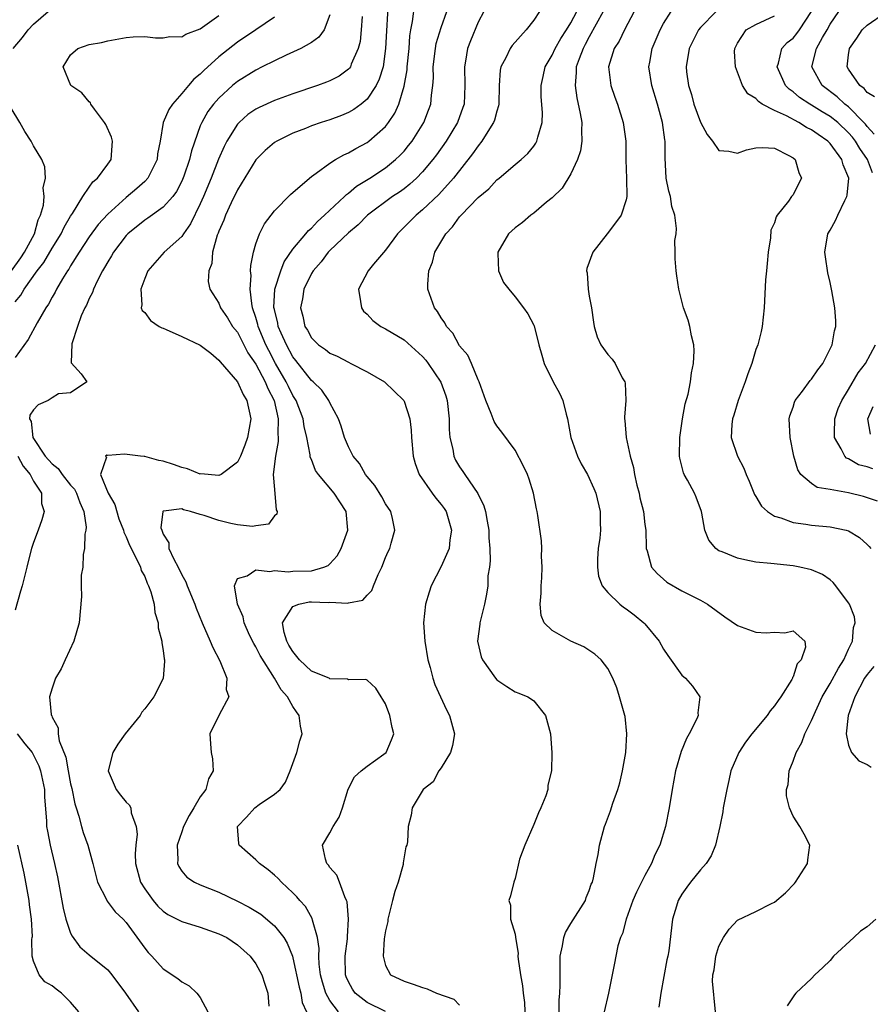
# Model space of a CAD drawing. Units: inches. Extents: x 2508000 to 2511000, y 1503000 to 1506000.
# Drawn here: x 2508879 to 2508971, y 1503478 to 1503584 of the extents above; entities that cross this region are included whole.
import ezdxf

# ---------------------------------------------------------------- set-up
doc = ezdxf.new("R2010")
doc.units = ezdxf.units.IN
doc.header["$MEASUREMENT"] = 0
doc.layers.add('LD25081503_2ft', color=121, linetype='Continuous')

msp = doc.modelspace()

# ---------------------------------------------------------------- linework, layer by layer
at = {"layer": 'LD25081503_2ft'}
for points, elevation in [([(2508919.31, 1503586.69), (2508919.09, 1503582.91), (2508919.01, 1503581), (2508918.74, 1503579), (2508918.33, 1503577.67), (2508918, 1503577), (2508917, 1503575.51), (2508916.37, 1503575), (2508915.58, 1503574.42), (2508915, 1503574.09), (2508914.23, 1503573.77), (2508913, 1503573.3), (2508912.04, 1503573), (2508911, 1503572.63), (2508910.37, 1503572.37), (2508909, 1503571.84), (2508907.26, 1503571), (2508907, 1503570.83), (2508906.02, 1503569.98), (2508905, 1503568.96), (2508903, 1503565.73), (2508902.34, 1503564.34), (2508901.72, 1503563), (2508901.54, 1503562.46), (2508901, 1503561.26), (2508900.93, 1503561.07), (2508900.83, 1503560.83), (2508900.32, 1503559), (2508900.23, 1503557.77), (2508899.92, 1503557), (2508899.84, 1503555.84), (2508900.03, 1503555), (2508901, 1503553.49), (2508901.19, 1503553), (2508901.92, 1503551.92), (2508902.49, 1503551), (2508903, 1503550.38), (2508903.69, 1503549), (2508904.15, 1503548.15), (2508905, 1503546.93), (2508906.02, 1503545), (2508906.29, 1503544.29), (2508906.96, 1503543), (2508907.42, 1503541), (2508907.37, 1503539.37), (2508907.41, 1503539), (2508907.42, 1503538.58), (2508907.11, 1503537), (2508906.88, 1503535), (2508907, 1503533.39), (2508907.19, 1503531.19), (2508907.3, 1503531), (2508907.27, 1503530.73), (2508907, 1503530.53), (2508906.35, 1503529.65), (2508905, 1503529.47), (2508904.62, 1503529.38), (2508903, 1503529.58), (2508902.3, 1503529.7), (2508901, 1503530.04), (2508899.42, 1503530.58), (2508899, 1503530.68), (2508897.95, 1503531), (2508897.2, 1503531.2), (2508897, 1503531.29), (2508895.04, 1503531.04), (2508895, 1503531.06), (2508894.95, 1503531), (2508894.75, 1503529.25), (2508894.83, 1503529), (2508894.89, 1503528.89), (2508895, 1503528.56), (2508895.62, 1503527.62), (2508895.62, 1503527), (2508896.13, 1503525.87), (2508896.6, 1503525), (2508897, 1503524.17), (2508897.43, 1503523.43), (2508897.59, 1503523), (2508898.41, 1503521), (2508898.56, 1503520.56), (2508899.2, 1503519), (2508900.08, 1503517), (2508900.34, 1503516.34), (2508901.11, 1503514.89), (2508901.86, 1503513), (2508901.8, 1503511.8), (2508902.08, 1503511), (2508901.04, 1503509.04), (2508900.02, 1503507), (2508900.09, 1503505.91), (2508900.17, 1503505), (2508900.32, 1503504.32), (2508900.38, 1503503), (2508899.87, 1503502.13), (2508899.58, 1503501), (2508899, 1503500.19), (2508898.31, 1503499), (2508897.8, 1503498.2), (2508897.2, 1503497), (2508897, 1503496.44), (2508896.52, 1503495), (2508896.58, 1503493.42), (2508896.54, 1503493), (2508896.67, 1503492.67), (2508897, 1503492.18), (2508897.53, 1503491.53), (2508898.36, 1503491), (2508899, 1503490.71), (2508901, 1503489.91), (2508903, 1503488.94), (2508904.28, 1503488.28), (2508905, 1503487.85), (2508905.52, 1503487.52), (2508907, 1503486.26), (2508908.02, 1503485), (2508908.39, 1503484.39), (2508908.94, 1503483), (2508909, 1503482.81), (2508909.67, 1503479.67), (2508909.85, 1503479), (2508910.01, 1503478.01), (2508910.45, 1503477)], 7272), ([(2508878.79, 1503581), (2508879.8, 1503582.2), (2508880.42, 1503583), (2508881, 1503583.63), (2508882.56, 1503585)], 7282), ([(2508913.92, 1503477), (2508913, 1503478.2), (2508912.57, 1503479), (2508912.19, 1503480.19), (2508911.99, 1503481), (2508911.85, 1503482.15), (2508911.81, 1503483), (2508911.84, 1503483.84), (2508911.66, 1503485), (2508911.1, 1503486.9), (2508911.07, 1503487.07), (2508910.35, 1503488.35), (2508909.75, 1503489), (2508909.42, 1503489.42), (2508909, 1503489.84), (2508907.76, 1503491), (2508907.39, 1503491.39), (2508907, 1503491.75), (2508906.32, 1503492.32), (2508905.4, 1503493), (2508905, 1503493.39), (2508903.19, 1503495), (2508903.16, 1503495.16), (2508903.01, 1503497), (2508903.98, 1503498.02), (2508904.88, 1503499), (2508905.37, 1503499.37), (2508907, 1503500.5), (2508907.61, 1503501), (2508908.21, 1503501.79), (2508908.71, 1503503), (2508909.42, 1503505), (2508909.76, 1503506.24), (2508910.01, 1503507), (2508909.82, 1503507.82), (2508909.68, 1503509), (2508909.37, 1503509.37), (2508909, 1503509.94), (2508908.41, 1503511), (2508907.74, 1503511.74), (2508907.02, 1503513), (2508905.45, 1503515.45), (2508905, 1503516.38), (2508904.77, 1503516.77), (2508904.33, 1503517.67), (2508903.72, 1503519), (2508903.63, 1503519.63), (2508903.02, 1503521), (2508902.69, 1503523), (2508903, 1503523.79), (2508904.05, 1503524.05), (2508905, 1503524.7), (2508906.52, 1503524.52), (2508907, 1503524.65), (2508908.5, 1503524.5), (2508909, 1503524.56), (2508911, 1503524.62), (2508912.35, 1503525), (2508912.81, 1503525.19), (2508913, 1503525.35), (2508913.79, 1503526.21), (2508914.22, 1503527), (2508914.93, 1503529), (2508914.75, 1503531), (2508914.06, 1503532.06), (2508913.47, 1503533), (2508911.76, 1503535), (2508911.45, 1503535.45), (2508911, 1503536.61), (2508910.88, 1503536.87), (2508910.86, 1503537.14), (2508910.5, 1503539), (2508910.2, 1503540.2), (2508910.1, 1503541), (2508909.34, 1503543), (2508909.22, 1503543.22), (2508909, 1503543.53), (2508908.51, 1503544.51), (2508908.28, 1503545), (2508907.13, 1503547), (2508906.39, 1503548.39), (2508906.08, 1503549), (2508905.26, 1503551), (2508905.21, 1503551.21), (2508905, 1503551.97), (2508904.65, 1503553), (2508904.55, 1503553.45), (2508904.37, 1503555), (2508904.48, 1503556.48), (2508904.43, 1503557), (2508904.44, 1503557.56), (2508904.73, 1503559), (2508905, 1503559.91), (2508905.38, 1503561), (2508905.93, 1503562.07), (2508907, 1503563.46), (2508908.75, 1503565.25), (2508910.79, 1503567), (2508911, 1503567.16), (2508911.52, 1503567.52), (2508913, 1503568.62), (2508913.6, 1503569), (2508914.48, 1503569.52), (2508915, 1503569.74), (2508915.79, 1503570.21), (2508917, 1503570.86), (2508917.19, 1503571), (2508919, 1503572.59), (2508919.32, 1503573), (2508920, 1503574), (2508920.44, 1503575), (2508921, 1503576.92), (2508921.32, 1503578.68), (2508921.34, 1503579), (2508921.54, 1503581), (2508921.64, 1503582.36), (2508921.74, 1503583), (2508921.92, 1503583.92), (2508922.15, 1503585.85)], 7270), ([(2508919, 1503477.03), (2508917, 1503477.99), (2508915.72, 1503479), (2508915.43, 1503479.43), (2508915, 1503480.22), (2508914.76, 1503480.76), (2508914.68, 1503481), (2508914.65, 1503483), (2508914.88, 1503484.88), (2508914.88, 1503485.13), (2508915, 1503487), (2508914.85, 1503488.85), (2508914.8, 1503489), (2508914.6, 1503489.4), (2508914.04, 1503491), (2508913.74, 1503491.74), (2508913, 1503492.57), (2508912.83, 1503492.83), (2508912.67, 1503493), (2508912.51, 1503493.49), (2508912.19, 1503495), (2508913, 1503496.31), (2508913.36, 1503497), (2508913.99, 1503498.01), (2508914.34, 1503499), (2508914.97, 1503501.03), (2508915.64, 1503502.36), (2508916.37, 1503503), (2508917, 1503503.52), (2508918.8, 1503504.8), (2508919.06, 1503505), (2508919.65, 1503506.35), (2508919.88, 1503507), (2508919.7, 1503507.7), (2508919.47, 1503509), (2508919, 1503510.23), (2508918.72, 1503510.72), (2508918.52, 1503511), (2508917.95, 1503511.95), (2508917, 1503512.81), (2508916.88, 1503512.88), (2508915, 1503512.85), (2508914.9, 1503512.9), (2508913, 1503512.95), (2508912.91, 1503513), (2508911, 1503513.78), (2508909.71, 1503515), (2508909, 1503515.89), (2508908.56, 1503516.56), (2508908.33, 1503517), (2508908.06, 1503517.94), (2508907.89, 1503519), (2508909, 1503520.74), (2508909.65, 1503521), (2508910.75, 1503521.25), (2508911, 1503521.25), (2508912.8, 1503521.2), (2508913, 1503521.21), (2508914.89, 1503521.11), (2508915, 1503521.15), (2508916.56, 1503521.44), (2508917, 1503521.99), (2508917.52, 1503522.48), (2508917.7, 1503523), (2508918.2, 1503524.2), (2508918.6, 1503525), (2508919, 1503526.03), (2508919.3, 1503526.7), (2508919.45, 1503527), (2508919.6, 1503527.6), (2508920, 1503529), (2508919.76, 1503530.24), (2508919.56, 1503531), (2508919, 1503531.85), (2508918.59, 1503532.59), (2508917.83, 1503533.83), (2508917, 1503534.79), (2508916.84, 1503535), (2508916.18, 1503536.18), (2508915.5, 1503537), (2508915, 1503537.98), (2508914.58, 1503539), (2508914.22, 1503540.22), (2508913.92, 1503541), (2508913, 1503542.74), (2508912.88, 1503543), (2508912.11, 1503544.11), (2508911.2, 1503545), (2508911, 1503545.16), (2508909.32, 1503547.32), (2508909, 1503547.69), (2508908.29, 1503549), (2508907.72, 1503550.28), (2508907.42, 1503551), (2508907.36, 1503551.36), (2508907, 1503552.81), (2508906.95, 1503553.05), (2508907.06, 1503555), (2508907.69, 1503557), (2508908.04, 1503557.96), (2508909, 1503559.33), (2508910.41, 1503561), (2508910.67, 1503561.33), (2508911, 1503561.59), (2508911.67, 1503562.33), (2508912.42, 1503563), (2508914.56, 1503565), (2508914.77, 1503565.23), (2508915, 1503565.38), (2508915.88, 1503566.12), (2508917.32, 1503567), (2508919, 1503568.1), (2508920.09, 1503569), (2508920.55, 1503569.45), (2508921, 1503569.93), (2508921.49, 1503570.51), (2508921.86, 1503571), (2508923.13, 1503573), (2508923.65, 1503574.35), (2508923.88, 1503575), (2508923.96, 1503575.96), (2508924.11, 1503577), (2508924.17, 1503577.83), (2508924.16, 1503579), (2508924.39, 1503581), (2508924.48, 1503581.52), (2508925, 1503583.26), (2508925.61, 1503585)], 7268), ([(2508929.6, 1503585), (2508929, 1503583.84), (2508928.17, 1503581.83), (2508927.84, 1503581), (2508927.63, 1503579.63), (2508927.51, 1503579), (2508927.57, 1503577), (2508927.48, 1503575), (2508927.36, 1503574.64), (2508926.78, 1503573), (2508925.56, 1503571), (2508924.49, 1503569.51), (2508924.11, 1503569), (2508923, 1503567.69), (2508922.33, 1503567), (2508921.64, 1503566.36), (2508921, 1503565.86), (2508920.5, 1503565.5), (2508919.75, 1503565), (2508917.04, 1503563), (2508916.04, 1503561.96), (2508915, 1503561.08), (2508913, 1503559.19), (2508912.82, 1503559), (2508912.04, 1503557.96), (2508911.17, 1503557), (2508911, 1503556.7), (2508910.19, 1503555), (2508910.04, 1503553.96), (2508909.82, 1503553), (2508910.08, 1503552.08), (2508910.29, 1503551), (2508910.57, 1503550.57), (2508911, 1503549.77), (2508911.78, 1503549), (2508912.51, 1503548.51), (2508913, 1503548.12), (2508913.77, 1503547.78), (2508915, 1503547.12), (2508915.26, 1503547), (2508917, 1503546.08), (2508918.9, 1503545), (2508920.96, 1503543), (2508921, 1503542.92), (2508921.62, 1503541), (2508921.78, 1503539.78), (2508921.8, 1503539), (2508921.97, 1503537), (2508922.2, 1503536.2), (2508922.63, 1503535), (2508924.02, 1503533), (2508924.44, 1503532.44), (2508925, 1503531.77), (2508925.32, 1503531.32), (2508925.53, 1503531), (2508926.11, 1503529), (2508925.96, 1503527.96), (2508925.86, 1503527), (2508925, 1503525.07), (2508923.93, 1503523), (2508923.7, 1503522.3), (2508923.31, 1503521), (2508923.11, 1503519), (2508923.23, 1503517), (2508923.58, 1503515), (2508923.82, 1503514.18), (2508924.12, 1503513), (2508924.34, 1503512.34), (2508924.92, 1503511), (2508925.6, 1503509.6), (2508925.91, 1503509), (2508926.43, 1503507), (2508926.24, 1503505.76), (2508926.03, 1503505), (2508925, 1503503.35), (2508924.75, 1503503), (2508924.16, 1503501.84), (2508923.06, 1503501), (2508921.87, 1503499), (2508921.77, 1503498.23), (2508921.45, 1503497), (2508921.36, 1503495.36), (2508921.3, 1503495), (2508921.21, 1503494.79), (2508920.91, 1503493.09), (2508920.89, 1503492.89), (2508920.35, 1503491), (2508920, 1503490), (2508919.77, 1503489), (2508919.26, 1503487), (2508919.24, 1503486.76), (2508919, 1503485.72), (2508918.87, 1503484.87), (2508918.75, 1503483), (2508919, 1503482.01), (2508919.55, 1503481), (2508921, 1503480.29), (2508921.98, 1503479.98), (2508923, 1503479.61), (2508923.48, 1503479.48), (2508924.51, 1503479), (2508926.36, 1503478.36), (2508927, 1503477.7)], 7266), ([(2508935.62, 1503585), (2508935, 1503584.04), (2508934.2, 1503583), (2508932.69, 1503581.31), (2508932.47, 1503581), (2508931.98, 1503579.98), (2508931.44, 1503579), (2508931.37, 1503578.64), (2508931.26, 1503577), (2508931.23, 1503575), (2508931.19, 1503574.81), (2508931, 1503574.23), (2508930.75, 1503573.25), (2508930.66, 1503573), (2508930.05, 1503572.05), (2508929.41, 1503571), (2508929, 1503570.5), (2508928.39, 1503569.61), (2508926.33, 1503567), (2508924.75, 1503565.25), (2508923, 1503563.58), (2508922.29, 1503563), (2508921.66, 1503562.34), (2508920.29, 1503561), (2508919, 1503559.24), (2508917.7, 1503557.7), (2508917.13, 1503557), (2508916.08, 1503555), (2508916.31, 1503553.69), (2508916.4, 1503553), (2508916.63, 1503552.63), (2508917, 1503552.3), (2508917.64, 1503551.64), (2508918.51, 1503551), (2508919, 1503550.74), (2508921, 1503549.53), (2508923, 1503547.75), (2508923.35, 1503547.35), (2508923.6, 1503547), (2508924.96, 1503544.96), (2508925.51, 1503543.51), (2508925.64, 1503543), (2508925.87, 1503541), (2508925.88, 1503539.88), (2508925.96, 1503539), (2508926.27, 1503537.73), (2508926.37, 1503537), (2508926.56, 1503536.56), (2508927, 1503535.82), (2508927.34, 1503535.34), (2508927.55, 1503535), (2508928.97, 1503532.97), (2508929.62, 1503531.62), (2508929.78, 1503531), (2508929.98, 1503529.98), (2508930.14, 1503529), (2508930.15, 1503528.15), (2508930.27, 1503527), (2508930.31, 1503525.69), (2508930.22, 1503525), (2508930.06, 1503524.06), (2508930.03, 1503523), (2508929.91, 1503522.09), (2508929.68, 1503521), (2508929.18, 1503519), (2508929.17, 1503518.83), (2508928.93, 1503517), (2508929.33, 1503515.33), (2508929.47, 1503515), (2508930.88, 1503513), (2508931, 1503512.85), (2508932.11, 1503512.11), (2508933, 1503511.55), (2508933.38, 1503511.38), (2508934.36, 1503511), (2508934.76, 1503510.76), (2508935, 1503510.56), (2508936.27, 1503509), (2508936.82, 1503507), (2508936.96, 1503504.96), (2508936.91, 1503503), (2508936.52, 1503501.48), (2508936.52, 1503501), (2508936.3, 1503500.3), (2508935.78, 1503499), (2508935.53, 1503498.47), (2508935, 1503497.2), (2508934.03, 1503495), (2508933.46, 1503493.46), (2508933, 1503491.37), (2508932.86, 1503491), (2508932.5, 1503489.5), (2508932.3, 1503489), (2508932.51, 1503488.51), (2508932.5, 1503487), (2508933, 1503485.36), (2508933.05, 1503485.05), (2508933.04, 1503485), (2508933.32, 1503483.32), (2508933.3, 1503483), (2508933.32, 1503482.68), (2508933.58, 1503481), (2508933.79, 1503479.79), (2508933.86, 1503479), (2508933.99, 1503477.99), (2508934.08, 1503476.08)], 7264), ([(2508937.7, 1503475), (2508937.76, 1503478.24), (2508937.82, 1503479), (2508937.86, 1503479.86), (2508937.84, 1503482.16), (2508937.87, 1503483), (2508938.11, 1503484.11), (2508938.24, 1503485), (2508938.44, 1503485.56), (2508939, 1503486.52), (2508940.58, 1503489), (2508940.68, 1503489.32), (2508941, 1503490.09), (2508941.22, 1503490.78), (2508941.33, 1503491), (2508941.47, 1503491.47), (2508941.76, 1503493), (2508941.97, 1503493.97), (2508942.12, 1503495), (2508942.63, 1503497), (2508942.75, 1503497.25), (2508943.3, 1503498.7), (2508943.53, 1503499.53), (2508944.09, 1503501), (2508944.3, 1503501.7), (2508944.58, 1503503), (2508944.93, 1503505), (2508945.06, 1503507), (2508944.86, 1503508.86), (2508944.83, 1503509), (2508944.28, 1503511), (2508943.97, 1503511.97), (2508943.53, 1503513), (2508943, 1503514.06), (2508942.28, 1503515), (2508941.61, 1503515.61), (2508940.4, 1503516.4), (2508939, 1503517.02), (2508937, 1503518.16), (2508936.14, 1503519), (2508935.79, 1503519.79), (2508935.68, 1503521), (2508935.81, 1503522.19), (2508935.8, 1503523), (2508935.86, 1503523.86), (2508935.9, 1503525), (2508935.83, 1503526.17), (2508935.86, 1503527), (2508935.83, 1503527.83), (2508935.43, 1503530.57), (2508935.38, 1503531), (2508935.31, 1503531.31), (2508934.99, 1503532.99), (2508934.51, 1503534.51), (2508934.32, 1503535), (2508933.91, 1503535.91), (2508933, 1503537.63), (2508931.56, 1503539.56), (2508931, 1503540.24), (2508930.72, 1503540.72), (2508930.61, 1503541), (2508930.41, 1503541.59), (2508929.84, 1503543), (2508929.12, 1503545), (2508929, 1503545.23), (2508928.28, 1503547), (2508927.87, 1503547.87), (2508927, 1503548.9), (2508926.25, 1503550.25), (2508925.59, 1503551), (2508925.39, 1503551.39), (2508925, 1503551.91), (2508924.6, 1503552.6), (2508924.28, 1503553), (2508923.57, 1503555), (2508923.57, 1503555.57), (2508923.67, 1503557), (2508924.06, 1503557.94), (2508924.34, 1503559), (2508925.52, 1503561), (2508926.24, 1503561.76), (2508927, 1503562.81), (2508927.16, 1503563), (2508929, 1503564.91), (2508930.14, 1503565.86), (2508931, 1503566.8), (2508931.26, 1503567), (2508933, 1503568.47), (2508933.64, 1503569), (2508934.35, 1503569.65), (2508935, 1503570.46), (2508935.23, 1503570.77), (2508935.35, 1503571), (2508935.44, 1503571.44), (2508935.91, 1503573), (2508935.96, 1503574.04), (2508935.81, 1503575.81), (2508935.81, 1503577), (2508936.03, 1503577.97), (2508936.24, 1503579), (2508937, 1503580.28), (2508937.33, 1503581), (2508937.93, 1503582.07), (2508938.55, 1503583), (2508939, 1503583.75), (2508939.64, 1503585)], 7262), ([(2508942.51, 1503585), (2508941, 1503582.26), (2508940.57, 1503581.43), (2508940.33, 1503581), (2508939.89, 1503579.89), (2508939.59, 1503579), (2508939.59, 1503578.41), (2508939.46, 1503577), (2508939.66, 1503575.66), (2508940.03, 1503573.97), (2508940.19, 1503573), (2508940.16, 1503572.16), (2508940.21, 1503571), (2508940.05, 1503569.95), (2508939.73, 1503569), (2508939, 1503567.47), (2508938.08, 1503565.92), (2508937, 1503564.88), (2508936.39, 1503564.39), (2508935, 1503563.23), (2508934.68, 1503563), (2508933.79, 1503562.21), (2508933, 1503561.65), (2508932.27, 1503561), (2508931.11, 1503559), (2508931.13, 1503558.87), (2508931.18, 1503557), (2508931.75, 1503555.75), (2508932.31, 1503555), (2508933, 1503554.17), (2508933.91, 1503553), (2508934.35, 1503552.35), (2508935, 1503551.14), (2508935.04, 1503551.04), (2508935.57, 1503549), (2508935.89, 1503547.89), (2508936.12, 1503547), (2508937.1, 1503545), (2508937.77, 1503543.77), (2508938.13, 1503543), (2508938.5, 1503541.5), (2508938.66, 1503541), (2508939.01, 1503539), (2508939.73, 1503537), (2508940.14, 1503536.14), (2508940.79, 1503535), (2508941.49, 1503533.49), (2508941.69, 1503533), (2508942.18, 1503531), (2508942.19, 1503529.81), (2508942.22, 1503529), (2508942.13, 1503528.13), (2508941.97, 1503527), (2508941.9, 1503525.9), (2508941.88, 1503525), (2508942.01, 1503524.01), (2508942.4, 1503523), (2508943, 1503522.25), (2508944.3, 1503521), (2508944.69, 1503520.69), (2508945, 1503520.5), (2508945.85, 1503519.85), (2508946.88, 1503519), (2508947, 1503518.87), (2508948.53, 1503517), (2508949, 1503516.15), (2508949.47, 1503515.47), (2508951, 1503513.35), (2508951.38, 1503513), (2508952.14, 1503512.14), (2508952.93, 1503511), (2508952.73, 1503509.27), (2508952.77, 1503509), (2508952.63, 1503508.63), (2508951.79, 1503507), (2508951.5, 1503506.5), (2508950.91, 1503505.09), (2508950.32, 1503503), (2508949.94, 1503501), (2508949.61, 1503499), (2508949.24, 1503497), (2508948.63, 1503495), (2508948.07, 1503493.93), (2508947.7, 1503493), (2508947, 1503491.72), (2508946.09, 1503489.91), (2508945.71, 1503489), (2508944.97, 1503487), (2508944.57, 1503485.43), (2508944.38, 1503485), (2508944.1, 1503484.1), (2508943.87, 1503483), (2508943.74, 1503482.26), (2508943.48, 1503481), (2508943.09, 1503479), (2508942.62, 1503477)], 7260), ([(2508945.86, 1503585), (2508944.79, 1503583), (2508944.21, 1503581.79), (2508943.7, 1503581), (2508943.09, 1503579), (2508943.33, 1503577), (2508943.76, 1503575.76), (2508944.06, 1503575), (2508944.67, 1503573), (2508944.93, 1503571), (2508944.96, 1503568.96), (2508945.03, 1503566.97), (2508945.07, 1503565), (2508945, 1503564.66), (2508944.45, 1503563), (2508943.84, 1503562.16), (2508942.92, 1503561), (2508941.38, 1503559), (2508940.75, 1503557.25), (2508940.69, 1503557), (2508940.76, 1503556.76), (2508940.88, 1503555), (2508941, 1503554.24), (2508941.24, 1503553), (2508941.44, 1503551.44), (2508941.54, 1503551), (2508941.86, 1503549.86), (2508942.25, 1503549), (2508943, 1503547.97), (2508943.47, 1503547.47), (2508943.78, 1503547), (2508944.56, 1503545.44), (2508944.83, 1503545), (2508944.86, 1503544.86), (2508944.96, 1503543), (2508944.82, 1503541.18), (2508944.82, 1503541), (2508944.85, 1503540.85), (2508944.99, 1503539), (2508945.41, 1503537), (2508945.77, 1503535.77), (2508945.87, 1503535), (2508946.14, 1503533.86), (2508946.37, 1503533), (2508946.47, 1503532.47), (2508946.84, 1503531), (2508947, 1503529.61), (2508947.09, 1503529), (2508947.13, 1503527.13), (2508947.14, 1503527), (2508947.24, 1503526.76), (2508947.73, 1503525), (2508948.32, 1503524.32), (2508949, 1503523.7), (2508949.38, 1503523.38), (2508951, 1503522.45), (2508953, 1503521.44), (2508953.76, 1503521), (2508955.62, 1503519.62), (2508957, 1503518.7), (2508959, 1503517.99), (2508960.1, 1503517.9), (2508961, 1503517.97), (2508962.1, 1503517.9), (2508963, 1503518.13), (2508964.26, 1503517), (2508964.36, 1503516.36), (2508963.86, 1503515), (2508963.44, 1503514.56), (2508963, 1503513.15), (2508962.93, 1503513.07), (2508962.93, 1503513), (2508962.86, 1503512.86), (2508961.67, 1503511), (2508961.39, 1503510.61), (2508961, 1503510.01), (2508960.52, 1503509.48), (2508960.21, 1503509), (2508958.54, 1503507), (2508957.88, 1503506.12), (2508957.13, 1503505), (2508956.3, 1503503), (2508956.05, 1503501.95), (2508955.84, 1503501), (2508955.47, 1503499), (2508955.41, 1503498.59), (2508955.09, 1503497), (2508954.61, 1503495), (2508954.15, 1503493.85), (2508953.61, 1503493), (2508953, 1503492.31), (2508951.94, 1503491), (2508951.54, 1503490.46), (2508951, 1503489.68), (2508950.6, 1503489), (2508950.41, 1503488.41), (2508949.99, 1503487), (2508949.59, 1503483.59), (2508949.49, 1503483), (2508949.39, 1503482.61), (2508948.74, 1503479), (2508948.5, 1503477.5)], 7258), ([(2508954.64, 1503477), (2508954.31, 1503480.31), (2508954.34, 1503481), (2508954.47, 1503481.53), (2508954.67, 1503483), (2508955, 1503484.08), (2508955.48, 1503485), (2508956.09, 1503485.91), (2508957, 1503486.89), (2508959, 1503487.81), (2508960.69, 1503488.69), (2508961, 1503488.83), (2508962.17, 1503489.83), (2508963.15, 1503490.85), (2508963.28, 1503491), (2508964.57, 1503493), (2508964.59, 1503493.41), (2508964.8, 1503495), (2508964.19, 1503496.19), (2508963.75, 1503497), (2508963, 1503498.13), (2508962.62, 1503499), (2508962.3, 1503500.3), (2508962.31, 1503501), (2508962.46, 1503501.54), (2508962.58, 1503503), (2508963, 1503504.04), (2508963.33, 1503505), (2508963.94, 1503506.06), (2508964.27, 1503507), (2508965, 1503508.43), (2508965.42, 1503509.42), (2508966.16, 1503511), (2508967, 1503512.44), (2508967.91, 1503514.09), (2508968.49, 1503515), (2508969, 1503516.13), (2508969.43, 1503517), (2508969.53, 1503518.47), (2508969.7, 1503519), (2508969.63, 1503519.63), (2508969.08, 1503521), (2508969, 1503521.14), (2508967.62, 1503523), (2508967.35, 1503523.35), (2508967, 1503523.62), (2508966.19, 1503524.19), (2508965, 1503524.7), (2508963.74, 1503525), (2508963, 1503525.15), (2508960.59, 1503525.41), (2508959, 1503525.54), (2508957.78, 1503525.78), (2508957, 1503525.96), (2508955.35, 1503526.65), (2508955, 1503526.78), (2508954.67, 1503527), (2508953.92, 1503527.92), (2508953.48, 1503529), (2508953.17, 1503530.83), (2508953.13, 1503531), (2508952.55, 1503532.55), (2508952.36, 1503533), (2508951.6, 1503534.4), (2508951.26, 1503535), (2508951.18, 1503535.18), (2508950.77, 1503536.77), (2508950.74, 1503537), (2508950.79, 1503539), (2508951.08, 1503541), (2508951.37, 1503542.62), (2508951.66, 1503543.66), (2508951.93, 1503545), (2508952.03, 1503545.97), (2508952.27, 1503547), (2508952.34, 1503548.34), (2508952.29, 1503549), (2508952.03, 1503549.97), (2508951.85, 1503551), (2508951.66, 1503551.66), (2508951.18, 1503553), (2508950.67, 1503555), (2508950.46, 1503556.46), (2508950.39, 1503557), (2508950.28, 1503558.28), (2508950.29, 1503559), (2508950.25, 1503560.25), (2508950.38, 1503561), (2508950.43, 1503561.57), (2508950.25, 1503563), (2508949.93, 1503563.94), (2508949.76, 1503565), (2508949.6, 1503565.6), (2508949.29, 1503567), (2508949.18, 1503569.18), (2508949.18, 1503571), (2508949.15, 1503571.15), (2508948.91, 1503573), (2508948.38, 1503575), (2508947.74, 1503577), (2508947.44, 1503579), (2508947.52, 1503579.52), (2508947.8, 1503581), (2508948.64, 1503583), (2508949, 1503583.68), (2508949.83, 1503585)], 7256), ([(2508954.69, 1503585), (2508953, 1503583.26), (2508952.78, 1503583), (2508951.77, 1503581), (2508951.45, 1503579), (2508951.51, 1503578.49), (2508951.72, 1503577), (2508952.02, 1503576.02), (2508952.3, 1503575), (2508953, 1503573.04), (2508953.71, 1503571.71), (2508954.29, 1503571), (2508955, 1503569.98), (2508956.07, 1503569.93), (2508957, 1503569.69), (2508957.96, 1503570.04), (2508959, 1503570.26), (2508959.7, 1503570.3), (2508961, 1503570.22), (2508962.55, 1503569.45), (2508963, 1503569.19), (2508963.23, 1503569), (2508963.62, 1503567.62), (2508963.93, 1503567), (2508963.6, 1503566.4), (2508963, 1503565.21), (2508962.9, 1503565.1), (2508962.85, 1503565), (2508962.5, 1503564.5), (2508961.3, 1503563), (2508961.18, 1503562.82), (2508961, 1503562.16), (2508960.62, 1503561.38), (2508960.56, 1503560.56), (2508960.3, 1503559), (2508960.22, 1503557.78), (2508960.12, 1503557), (2508960.03, 1503556.03), (2508959.87, 1503553), (2508959.67, 1503551), (2508959.55, 1503550.45), (2508959.19, 1503549), (2508959, 1503548.51), (2508958.54, 1503547), (2508958.11, 1503545.89), (2508957.82, 1503545), (2508957.06, 1503543), (2508956.59, 1503541.41), (2508956.46, 1503541), (2508956.39, 1503540.39), (2508956.33, 1503539), (2508956.99, 1503537), (2508957.69, 1503535.69), (2508957.94, 1503535), (2508958.27, 1503534.27), (2508958.84, 1503532.84), (2508959, 1503532.62), (2508959.58, 1503531.58), (2508960.24, 1503531), (2508961, 1503530.5), (2508961.67, 1503530.33), (2508963, 1503529.81), (2508964.37, 1503529.63), (2508965, 1503529.53), (2508967, 1503529.36), (2508968.72, 1503529), (2508969, 1503528.92), (2508970.19, 1503528.19), (2508971, 1503527.45), (2508971.22, 1503527.22), (2508971.39, 1503527)], 7254), ([(2508971.59, 1503567.59), (2508971.05, 1503569), (2508970.2, 1503570.2), (2508969.73, 1503571), (2508969.42, 1503571.42), (2508969, 1503571.9), (2508967.85, 1503573), (2508967, 1503573.67), (2508966.16, 1503574.16), (2508965, 1503574.89), (2508964.8, 1503575), (2508963.71, 1503575.71), (2508963, 1503576.31), (2508962.59, 1503576.59), (2508962.18, 1503577), (2508961.27, 1503579), (2508961.42, 1503579.42), (2508961.79, 1503581), (2508962.37, 1503581.63), (2508963, 1503582.12), (2508963.4, 1503582.6), (2508963.69, 1503583), (2508964.99, 1503585)], 7250), ([(2508971.76, 1503571.76), (2508971, 1503572.56), (2508970.81, 1503572.81), (2508970.65, 1503573), (2508969, 1503574.7), (2508968.61, 1503575), (2508967.77, 1503575.77), (2508966.15, 1503577), (2508965.03, 1503579), (2508965.55, 1503581), (2508966.18, 1503582.18), (2508966.67, 1503583), (2508967, 1503583.62), (2508967.95, 1503585)], 7248), ([(2508971.79, 1503575.79), (2508971, 1503576.26), (2508970.67, 1503576.67), (2508970.21, 1503577), (2508969, 1503578.77), (2508968.86, 1503579), (2508969, 1503580.32), (2508969.09, 1503581), (2508969.9, 1503582.1), (2508970.47, 1503583), (2508971, 1503583.51), (2508973, 1503584.87)], 7246), ([(2508879, 1503553.63), (2508879.62, 1503554.38), (2508879.97, 1503555), (2508881.39, 1503557), (2508882.1, 1503557.9), (2508883, 1503559.44), (2508883.97, 1503561), (2508884.29, 1503561.71), (2508885, 1503562.9), (2508885.2, 1503563.2), (2508886.31, 1503565), (2508887, 1503566.03), (2508887.41, 1503566.59), (2508887.91, 1503567), (2508889, 1503568.52), (2508889.36, 1503569), (2508889.51, 1503571), (2508889.42, 1503571.42), (2508888.8, 1503572.8), (2508888.66, 1503573), (2508887.56, 1503574.44), (2508887.18, 1503575), (2508887.13, 1503575.13), (2508887, 1503575.25), (2508886.22, 1503576.22), (2508885.03, 1503577), (2508884.21, 1503579), (2508885, 1503580.31), (2508885.76, 1503581), (2508887, 1503581.43), (2508888.34, 1503581.66), (2508889, 1503581.82), (2508891, 1503582.17), (2508891.76, 1503582.24), (2508893, 1503582.31), (2508894.15, 1503582.15), (2508895, 1503582.15), (2508895.7, 1503582.3), (2508897, 1503582.27), (2508897.44, 1503582.56), (2508899, 1503583.13), (2508901, 1503584.55)], 7280), ([(2508907, 1503584.37), (2508905, 1503583), (2508903, 1503581.67), (2508901, 1503580.08), (2508899.37, 1503578.63), (2508899, 1503578.24), (2508898.3, 1503577.7), (2508897.73, 1503577), (2508897, 1503576.14), (2508895.99, 1503575), (2508895.6, 1503574.4), (2508894.99, 1503573), (2508894.65, 1503571), (2508894.39, 1503569.61), (2508894.33, 1503569), (2508893.65, 1503567.65), (2508893.34, 1503567), (2508893, 1503566.64), (2508892.13, 1503565.87), (2508891, 1503564.92), (2508889, 1503563.12), (2508887.99, 1503562.01), (2508887, 1503560.68), (2508885.91, 1503559), (2508885, 1503557.52), (2508884.81, 1503557.19), (2508884.67, 1503557), (2508884.13, 1503556.13), (2508883.47, 1503555), (2508883.32, 1503554.68), (2508883, 1503554.16), (2508882.6, 1503553.4), (2508882.31, 1503553), (2508881.38, 1503551.38), (2508880.42, 1503549.58), (2508879, 1503547.63)], 7278), ([(2508913, 1503584.63), (2508912.38, 1503583), (2508911.79, 1503582.21), (2508911, 1503581.66), (2508909.86, 1503581), (2508908.28, 1503580.28), (2508907, 1503579.67), (2508905.69, 1503579), (2508905, 1503578.67), (2508903, 1503577.42), (2508902.49, 1503577), (2508901, 1503575.64), (2508900.43, 1503575), (2508899.82, 1503574.18), (2508899.15, 1503573), (2508899, 1503572.63), (2508898.04, 1503569.96), (2508897.82, 1503569), (2508897.22, 1503567.22), (2508897, 1503566.69), (2508896.43, 1503565.57), (2508896.02, 1503565), (2508895, 1503563.85), (2508893.33, 1503562.67), (2508893, 1503562.48), (2508891.19, 1503561), (2508891, 1503560.81), (2508889.61, 1503559), (2508889.4, 1503558.6), (2508889, 1503557.98), (2508888.66, 1503557.34), (2508888.45, 1503557), (2508887.86, 1503555.86), (2508887.46, 1503555), (2508887.36, 1503554.64), (2508887, 1503554.01), (2508886.7, 1503553.3), (2508886.53, 1503553), (2508886.12, 1503552.12), (2508885.73, 1503551), (2508885.12, 1503549.12), (2508885.07, 1503547.07), (2508886.13, 1503545.87), (2508886.75, 1503545), (2508885, 1503543.81), (2508883.7, 1503543.7), (2508883, 1503543.29), (2508882.57, 1503543), (2508881.49, 1503542.51), (2508881, 1503541.99), (2508880.6, 1503541.4), (2508880.57, 1503541), (2508880.74, 1503540.74), (2508880.93, 1503539), (2508882.26, 1503537), (2508883, 1503536.14), (2508883.64, 1503535.64), (2508884.07, 1503535), (2508885, 1503533.86), (2508885.41, 1503533.41), (2508885.64, 1503533), (2508885.99, 1503531.99), (2508886.44, 1503531), (2508886.67, 1503529.33), (2508886.65, 1503529), (2508886.55, 1503528.55), (2508886.51, 1503527), (2508886.37, 1503526.37), (2508886.3, 1503525), (2508886.15, 1503524.15), (2508886.15, 1503523), (2508886.18, 1503521.82), (2508885.93, 1503519), (2508885.35, 1503517), (2508884.41, 1503515), (2508883.98, 1503514.02), (2508883.37, 1503513), (2508883, 1503511.93), (2508882.73, 1503511), (2508882.89, 1503509.11), (2508882.93, 1503509), (2508882.96, 1503508.96), (2508883, 1503508.82), (2508883.65, 1503507.65), (2508883.66, 1503507), (2508883.75, 1503506.25), (2508884.49, 1503504.49), (2508884.73, 1503503), (2508885, 1503501.6), (2508885.12, 1503501.12), (2508885.45, 1503499.45), (2508885.58, 1503499), (2508885.88, 1503498.12), (2508886.17, 1503497), (2508886.37, 1503496.37), (2508886.86, 1503495), (2508887.4, 1503493), (2508887.71, 1503491.71), (2508887.91, 1503491), (2508888.87, 1503489.13), (2508888.95, 1503488.95), (2508889.79, 1503487.79), (2508890.66, 1503487), (2508891, 1503486.62), (2508893, 1503483.86), (2508893.38, 1503483.38), (2508893.77, 1503483), (2508895, 1503481.63), (2508896.58, 1503480.58), (2508897, 1503480.23), (2508897.78, 1503479.78), (2508898.61, 1503479), (2508899, 1503478.55), (2508899.83, 1503477)], 7276), ([(2508916.46, 1503584.46), (2508916.37, 1503583), (2508916.25, 1503581.75), (2508916.06, 1503581), (2508915.29, 1503579.29), (2508915.2, 1503579), (2508915.12, 1503578.88), (2508915, 1503578.76), (2508913.98, 1503578.02), (2508913, 1503577.51), (2508912.64, 1503577.36), (2508911.67, 1503577), (2508909, 1503576.11), (2508907, 1503575.39), (2508905.36, 1503574.64), (2508905, 1503574.45), (2508904.14, 1503573.86), (2508903.18, 1503573), (2508903, 1503572.81), (2508901.88, 1503571), (2508901.58, 1503570.42), (2508900.96, 1503569.04), (2508900.16, 1503567), (2508899.34, 1503565), (2508899, 1503564.22), (2508897.94, 1503562.06), (2508897.19, 1503561), (2508897, 1503560.71), (2508895.11, 1503559), (2508893.34, 1503557), (2508893, 1503556.18), (2508892.57, 1503555), (2508892.68, 1503553.32), (2508892.62, 1503553), (2508892.72, 1503552.72), (2508893, 1503552.49), (2508893.64, 1503551.64), (2508894.57, 1503551), (2508894.84, 1503550.84), (2508895, 1503550.8), (2508895.33, 1503550.67), (2508897, 1503549.92), (2508899, 1503548.96), (2508900.12, 1503548.12), (2508901, 1503547.35), (2508901.15, 1503547.15), (2508903.02, 1503545), (2508903.64, 1503543.64), (2508904.04, 1503543), (2508904.44, 1503541), (2508904.1, 1503539), (2508903.82, 1503538.18), (2508903.33, 1503537), (2508903, 1503536.34), (2508901.25, 1503535), (2508901, 1503534.88), (2508899.06, 1503535.06), (2508899, 1503535.05), (2508897.62, 1503535.62), (2508897, 1503535.76), (2508896.1, 1503536.1), (2508895, 1503536.44), (2508894.53, 1503536.53), (2508893, 1503536.94), (2508892.93, 1503536.93), (2508892.53, 1503537), (2508890.8, 1503537.2), (2508889, 1503537.07), (2508888.92, 1503537.08), (2508888.78, 1503537), (2508888.88, 1503536.88), (2508888.23, 1503535), (2508889.07, 1503533), (2508889.76, 1503531.76), (2508890.22, 1503530.22), (2508890.71, 1503529), (2508890.76, 1503528.76), (2508891, 1503528.28), (2508891.36, 1503527.36), (2508892.16, 1503525.84), (2508892.53, 1503525), (2508892.63, 1503524.63), (2508893, 1503523.99), (2508893.27, 1503523.27), (2508893.42, 1503523), (2508893.67, 1503522.33), (2508894.02, 1503521), (2508894.09, 1503520.09), (2508894.45, 1503519), (2508894.44, 1503518.44), (2508894.84, 1503517), (2508894.84, 1503516.84), (2508895, 1503516), (2508895.1, 1503515.1), (2508895.14, 1503515), (2508895.14, 1503514.86), (2508895, 1503512.99), (2508893.97, 1503511), (2508893, 1503509.7), (2508892.67, 1503509.33), (2508892.52, 1503509), (2508890.9, 1503507), (2508890.11, 1503505.89), (2508889.54, 1503505), (2508889.07, 1503503), (2508889.92, 1503501), (2508890.4, 1503500.4), (2508891, 1503499.62), (2508891.33, 1503499.33), (2508891.49, 1503499), (2508891.53, 1503498.47), (2508892.09, 1503497), (2508892.19, 1503496.19), (2508892.03, 1503495), (2508891.96, 1503494.04), (2508892, 1503493), (2508892.53, 1503491), (2508893, 1503490.28), (2508893.92, 1503489), (2508894.41, 1503488.41), (2508895, 1503487.85), (2508895.51, 1503487.51), (2508896.51, 1503487), (2508897, 1503486.73), (2508899, 1503486.12), (2508901, 1503485.42), (2508901.86, 1503485), (2508903, 1503484.23), (2508904.39, 1503483), (2508905, 1503482.19), (2508905.64, 1503481), (2508905.96, 1503479.96), (2508906.28, 1503479), (2508906.39, 1503477.61)], 7274), ([(2508972.13, 1503532.13), (2508970.62, 1503532.62), (2508968.99, 1503533.01), (2508967, 1503533.38), (2508965.61, 1503533.61), (2508965, 1503534.02), (2508963.84, 1503535), (2508963.5, 1503535.5), (2508963.09, 1503537), (2508962.68, 1503539), (2508962.57, 1503541), (2508962.66, 1503541.34), (2508963, 1503542.29), (2508963.17, 1503542.83), (2508963.23, 1503543), (2508964.01, 1503544.01), (2508964.85, 1503545.15), (2508965, 1503545.31), (2508965.68, 1503546.32), (2508966.2, 1503547), (2508967.23, 1503549), (2508967.48, 1503550.52), (2508967.63, 1503551), (2508967.61, 1503551.61), (2508967.5, 1503553), (2508967.18, 1503554.82), (2508967, 1503555.73), (2508966.76, 1503556.76), (2508966.49, 1503558.49), (2508966.44, 1503559), (2508966.76, 1503561), (2508967, 1503561.38), (2508967.58, 1503562.42), (2508967.82, 1503563), (2508968.59, 1503564.59), (2508968.81, 1503565), (2508968.84, 1503565.16), (2508969.02, 1503567), (2508968.43, 1503568.43), (2508968.27, 1503569), (2508967, 1503570.75), (2508966.76, 1503571), (2508965.7, 1503571.7), (2508965, 1503572.21), (2508964.47, 1503572.47), (2508963.63, 1503573), (2508962.29, 1503573.71), (2508961, 1503574.29), (2508959.65, 1503575), (2508959.26, 1503575.26), (2508959, 1503575.59), (2508958.12, 1503576.12), (2508957.55, 1503577), (2508956.78, 1503579), (2508956.69, 1503580.69), (2508956.72, 1503581), (2508957, 1503581.56), (2508957.93, 1503583), (2508959, 1503583.58), (2508961, 1503584.53)], 7252), ([(2508878.61, 1503557), (2508879.62, 1503558.38), (2508880.02, 1503559), (2508881.09, 1503561), (2508881.51, 1503562.49), (2508881.76, 1503563), (2508882.07, 1503564.07), (2508882.15, 1503565), (2508882.05, 1503565.95), (2508882.29, 1503567), (2508882.22, 1503568.22), (2508881.9, 1503569), (2508881, 1503570.49), (2508880.74, 1503571), (2508880.05, 1503572.05), (2508879.53, 1503573), (2508878.57, 1503574.57)], 7282), ([(2508971.62, 1503535.62), (2508971, 1503535.82), (2508970.06, 1503536.06), (2508969, 1503536.7), (2508968.78, 1503536.78), (2508968.58, 1503537), (2508968.21, 1503537.79), (2508967.47, 1503539), (2508967.47, 1503539.47), (2508967.51, 1503541), (2508967.88, 1503542.12), (2508968.27, 1503543), (2508969, 1503544.19), (2508970.03, 1503545.97), (2508970.82, 1503547), (2508971.92, 1503549)], 7250), ([(2508971.37, 1503539.37), (2508971.08, 1503541), (2508971.65, 1503542.35)], 7248), ([(2508879.29, 1503537), (2508879.89, 1503535.89), (2508880.64, 1503535), (2508881, 1503534.3), (2508881.85, 1503533), (2508881.87, 1503531.87), (2508882.14, 1503531), (2508881.9, 1503530.1), (2508881.49, 1503529), (2508881, 1503527.65), (2508880.78, 1503527), (2508880.4, 1503525.6), (2508880.27, 1503525), (2508879.75, 1503523), (2508879.6, 1503522.4), (2508879, 1503520.34)], 7278), ([(2508971.72, 1503514.28), (2508971, 1503513.42), (2508970.73, 1503513), (2508969.66, 1503511), (2508968.97, 1503509), (2508968.72, 1503507), (2508969, 1503505.79), (2508969.3, 1503505), (2508970.11, 1503504.1), (2508971, 1503503.71), (2508971.42, 1503503.42)], 7254), ([(2508879.23, 1503507), (2508880.07, 1503505.93), (2508880.83, 1503505), (2508881, 1503504.69), (2508881.56, 1503503.56), (2508881.75, 1503503), (2508882.16, 1503501), (2508882.16, 1503500.16), (2508882.39, 1503497.61), (2508882.4, 1503497), (2508882.49, 1503496.49), (2508882.79, 1503495), (2508883.27, 1503493), (2508883.57, 1503491.57), (2508884.2, 1503488.2), (2508884.49, 1503487), (2508885, 1503485.48), (2508885.15, 1503485.15), (2508886.01, 1503484.01), (2508887, 1503483.15), (2508889, 1503481.52), (2508889.46, 1503481), (2508890.92, 1503479), (2508892.32, 1503477)], 7278), ([(2508885.87, 1503477), (2508885, 1503478.05), (2508884.03, 1503479), (2508883.43, 1503479.43), (2508883, 1503479.81), (2508882.23, 1503480.23), (2508881.59, 1503481), (2508881, 1503482.47), (2508880.86, 1503483), (2508880.81, 1503484.81), (2508880.86, 1503485), (2508880.87, 1503485.13), (2508880.78, 1503487), (2508880.56, 1503488.56), (2508880.52, 1503489), (2508880.16, 1503491), (2508879.97, 1503491.97), (2508879.29, 1503495)], 7280), ([(2508971.94, 1503487), (2508971, 1503486.16), (2508970.3, 1503485.7), (2508969.57, 1503485), (2508967.38, 1503483), (2508967, 1503482.53), (2508966.22, 1503481.78), (2508965.36, 1503481), (2508965, 1503480.59), (2508963.3, 1503479), (2508963.16, 1503478.84), (2508962.36, 1503477.64)], 7254)]:
    msp.add_lwpolyline(points, dxfattribs=dict(at, elevation=elevation))

doc.saveas('drawing.dxf')
